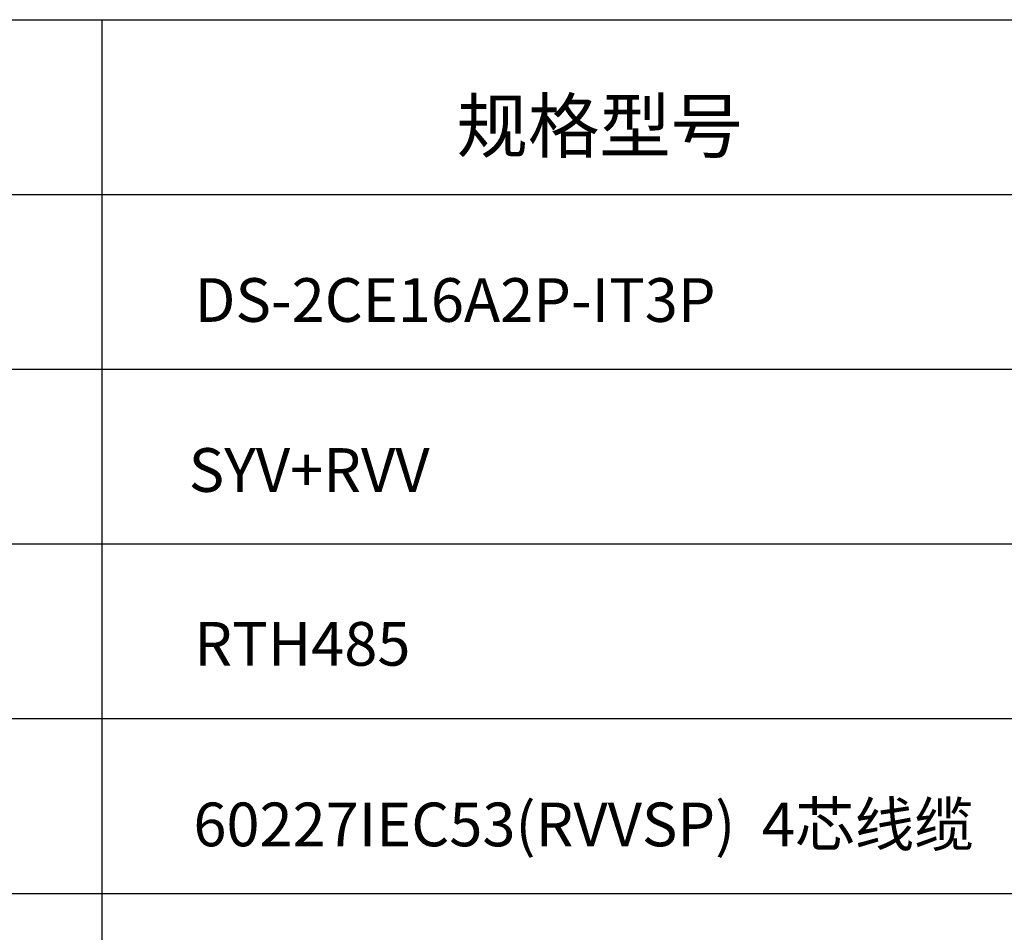
# Model space of a CAD drawing. Units: millimetres. Extents: x 2014 to 30711, y 533 to 25323.
# Drawn here: x 17741 to 23377, y 19105 to 24327 of the extents above; entities that cross this region are included whole.
import ezdxf

# ---------------------------------------------------------------- set-up
doc = ezdxf.new("R2010")
doc.units = ezdxf.units.MM
doc.layers.add('wire', color=7, linetype='Continuous')

msp = doc.modelspace()

# ---------------------------------------------------------------- linework, layer by layer
for p, q in [((12011.5, 24327.5), (30711.5, 24327.5)), ((14811.5, 24327.5), (18211.5, 24327.5)), ((18211.5, 24327.5), (18211.5, 12327.5)), ((12011.5, 23327.5), (30711.5, 23327.5)), ((12011.5, 22327.5), (30711.5, 22327.5)), ((12011.5, 21327.5), (30711.5, 21327.5)), ((12011.5, 20327.5), (30711.5, 20327.5)), ((12011.5, 19327.5), (30711.5, 19327.5))]:
    msp.add_line(p, q)
at = {"layer": 'wire'}
msp.add_line((18211.5, 24327.5), (24211.5, 24327.5), dxfattribs=at)

# ---------------------------------------------------------------- texts
at = {"color": 7, "char_height": 300, "attachment_point": 7}
for s, width, insert in [('{\\fSimSun|b0|i0|c134|p2;规格型号}', 1759.426, (20240.7, 23569.7)), ('{\\fDengXian|b0|i0|c0|p2;\\H0.83333x;\\C256;DS-2CE16A2P-IT3P}', 4344.306, (18741.2, 22598.3)), ('{\\fDengXian|b0|i0|c0|p2;\\H0.83333x;\\C256;SYV+RVV}', 1759.426, (18708.2, 21625.5)), ('{\\fDengXian|b0|i0|c0|p2;\\H0.83333x;\\C256;RTH485}', 1759.426, (18740.3, 20630.7)), ('{\\fDengXian|b0|i0|c0|p2;\\H0.83333x;\\C256;60227IEC53(RVVSP)  4\\fDengXian|b0|i0|c134|p2;芯线缆}', 6304.729, (18735, 19597.2))]:
    msp.add_mtext_dynamic_manual_height_columns(s, width=width, gutter_width=11454, heights=[0], dxfattribs=dict(at, insert=insert))

doc.saveas('drawing.dxf')
